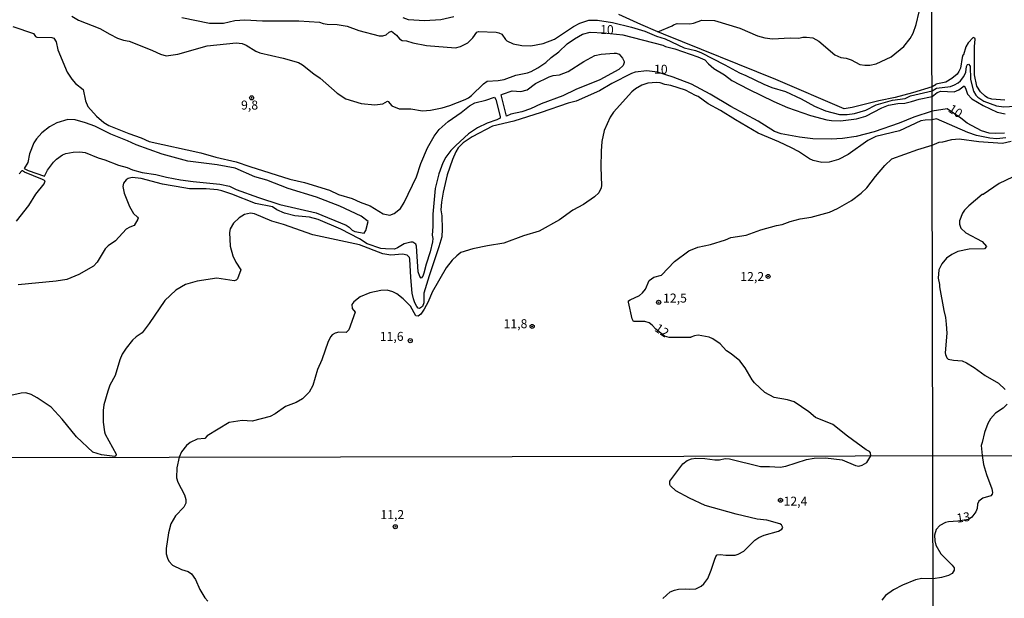
# Model space of a CAD drawing. Units: millimetres. Extents: x 175895 to 178313, y 1668725 to 1671506.
# Drawn here: x 177090 to 177364, y 1670353 to 1670514 of the extents above; entities that cross this region are included whole.
import ezdxf
from ezdxf.enums import TextEntityAlignment as Align

# ---------------------------------------------------------------- set-up
doc = ezdxf.new("R2010")
doc.units = ezdxf.units.MM
doc.header["$MEASUREMENT"] = 0
for name, color, linetype in [('IMAGEM', 7, 'Continuous'), ('V-CURVA_DE_NIVEL', 4, 'Continuous'), ('V-CURVA_MESTRA', 1, 'Continuous'), ('V-PONTO_DE_APARELHO', 4, 'Continuous'), ('V-TEXTO_DE_ALTIMETRIA', 7, 'Continuous'), ('X-LIMITE_1000', 7, 'Continuous')]:
    doc.layers.add(name, color=color, linetype=linetype)
picture_1 = doc.add_image_def('image1.jpg', size_in_pixel=(4028, 4631))

# ---------------------------------------------------------------- blocks, each defined once
blk = doc.blocks.new('805')
at = {"color": 0, "linetype": 'ByBlock', "lineweight": -2}
for radius in [0.562, 0.0806]:
    blk.add_circle((0, 0), radius, dxfattribs=at)

msp = doc.modelspace()

# ---------------------------------------------------------------- linework, layer by layer
at = {"layer": 'V-CURVA_DE_NIVEL'}
for points in [[(177135.29, 1670514.21), (177143, 1670512.62), (177146.85, 1670512.62), (177150, 1670513.32), (177152.81, 1670513.51), (177157.71, 1670513.29), (177167.87, 1670513.23), (177173.58, 1670512.89), (177174.62, 1670512.51), (177175.67, 1670512.35), (177178.47, 1670512.27), (177181.27, 1670511.81), (177184.52, 1670510.57), (177190.12, 1670509.07), (177191.17, 1670509.09), (177192.09, 1670509.39), (177192.94, 1670510.14), (177193.56, 1670510.43), (177194.94, 1670509.25), (177195.85, 1670508.23), (177196.55, 1670507.8), (177197.74, 1670507.66), (177199.48, 1670507.11), (177203.34, 1670506.41), (177211.39, 1670505.76), (177212.79, 1670506.08), (177214.83, 1670507.11), (177216.16, 1670508.55), (177217.31, 1670510.14), (177217.82, 1670510.28), (177222.73, 1670510.07), (177223.43, 1670509.9), (177224.25, 1670509.52), (177225.24, 1670508.08), (177225.67, 1670507.71), (177227.38, 1670506.84), (177229.83, 1670506.38), (177232.28, 1670506.34), (177235.78, 1670507), (177238.93, 1670508.18), (177244.22, 1670511.65), (177245.94, 1670512.61), (177248.46, 1670513.45), (177250.84, 1670513.47), (177255.04, 1670512.77), (177260.3, 1670511.51), (177264, 1670510.35), (177267.21, 1670508.96), (177269.66, 1670508.21), (177274.98, 1670505.76), (177278.13, 1670505), (177279.62, 1670504.46), (177286.29, 1670501.05), (177290.29, 1670498.82), (177292.12, 1670498.07), (177297.12, 1670495.6), (177299.27, 1670494.75), (177303.12, 1670493.58), (177307.42, 1670491.54), (177311.21, 1670489.52), (177314.27, 1670488.2), (177318.12, 1670487.2), (177320.22, 1670487.18), (177322.32, 1670487.49), (177325.47, 1670488.44), (177328.3, 1670489.86), (177332.86, 1670491.16), (177336.34, 1670491.69), (177337.85, 1670492.38), (177343.86, 1670493.79), (177345.07, 1670494.57), (177348.96, 1670495), (177350.11, 1670495.43), (177351.14, 1670496.03), (177351.77, 1670496.58), (177352.67, 1670497.78), (177353.19, 1670498.98), (177353.44, 1670500.52), (177353.74, 1670501.07), (177354, 1670501.24), (177354.47, 1670500.64), (177354.55, 1670496.93), (177355.41, 1670493.68), (177356.05, 1670492.57), (177356.61, 1670492.01), (177358.27, 1670490.9), (177361.78, 1670489.62), (177363.83, 1670489.36), (177366.91, 1670489.53)], [(177210.91, 1670514.39), (177207.28, 1670513.5), (177202.73, 1670513.26), (177198.31, 1670513.58), (177196.84, 1670514.07)], [(177364.09, 1670491.24), (177360.5, 1670491.5), (177359.3, 1670491.84), (177358.62, 1670492.27), (177357.29, 1670493.51), (177356.3, 1670495.13), (177355.67, 1670498.21), (177355.67, 1670506.16), (177355.84, 1670508.12), (177355.75, 1670508.46), (177355.32, 1670508.59), (177353.87, 1670507.14), (177353.19, 1670506.07), (177352.59, 1670503.8), (177352.42, 1670503.72), (177352.25, 1670503.08), (177351.73, 1670500.13), (177351.31, 1670499.15), (177350.79, 1670498.42), (177349.3, 1670497.22), (177347.68, 1670496.2), (177344.94, 1670495.68), (177344.98, 1670495.52), (177343.86, 1670494.92), (177338.44, 1670493.23), (177333.57, 1670491.93), (177329.08, 1670491.05), (177321.62, 1670489.2), (177319.46, 1670488.82), (177300.43, 1670496.94), (177269.19, 1670509.58), (177267.65, 1670510.23), (177262.94, 1670512.22), (177256.78, 1670515.05)], [(177267.65, 1670510.23), (177271.62, 1670511.89), (177271.98, 1670512.16), (177273, 1670512.48), (177276.5, 1670512.4), (177277.55, 1670512.61), (177279.88, 1670513.42), (177283.38, 1670513.37), (177290.39, 1670511.21), (177295.29, 1670509.05), (177297.39, 1670508.5), (177299.49, 1670508.28), (177304.4, 1670508.56), (177306.85, 1670508.44), (177307.9, 1670508.72), (177308.95, 1670508.76), (177310.7, 1670508.5), (177312.42, 1670507.58), (177316.78, 1670503.8), (177318.53, 1670503.07), (177319.93, 1670502.85), (177321.33, 1670502.42), (177323.79, 1670501.15), (177325.19, 1670500.92), (177326.59, 1670500.92), (177328.34, 1670501.3), (177332.45, 1670503.23), (177336.03, 1670506.14), (177337.73, 1670508.32), (177338.56, 1670509.79), (177339.43, 1670512.24), (177340.28, 1670515.79)], [(177088.36, 1670511.72), (177094.06, 1670509.78), (177094.63, 1670508.9), (177094.98, 1670508.7), (177099.22, 1670508.63), (177099.72, 1670508.41), (177100.37, 1670507.45), (177100.89, 1670505.16), (177103.47, 1670499.03), (177104.75, 1670497.07), (177105.77, 1670495.84), (177107.85, 1670494.16), (177108.58, 1670491.04), (177109.2, 1670489.48), (177111.59, 1670486.7), (177113.67, 1670484.98), (177115.02, 1670484.17), (177120.58, 1670481.91), (177124.05, 1670480.75), (177126.28, 1670479.67), (177140.64, 1670476.55), (177144.78, 1670475.3), (177150.39, 1670474.08), (177154.21, 1670472.71), (177165.35, 1670469.25), (177169.39, 1670468.25), (177176.34, 1670466.12), (177178.88, 1670464.99), (177182.64, 1670463.83), (177184.87, 1670462.79), (177187.62, 1670461.77), (177191.3, 1670459.59), (177193.12, 1670459.24), (177194.31, 1670459.63), (177196.07, 1670461.1), (177197.11, 1670462.73), (177200.56, 1670469.86), (177201.76, 1670473.62), (177203.64, 1670477.98), (177205.43, 1670481.2), (177206.82, 1670483.03), (177209.35, 1670485.24), (177212.95, 1670487.75), (177215.29, 1670489.6), (177216.74, 1670490.46), (177219.86, 1670491.19), (177222.2, 1670492.07), (177222.57, 1670491.39), (177223.79, 1670486.63), (177223.76, 1670486.23), (177222.89, 1670485.72), (177220.21, 1670484.78), (177217.5, 1670483.54), (177215.04, 1670481.85), (177211.47, 1670478.6), (177210.13, 1670477.18), (177208.71, 1670475.31), (177207.9, 1670473.78), (177206.77, 1670470.66), (177205.75, 1670466.62), (177205.11, 1670459.52), (177205.07, 1670456.08), (177204.86, 1670453.63), (177205.05, 1670452.7), (177204.96, 1670451.75), (177204.31, 1670448.98), (177203.2, 1670445.54), (177202.59, 1670443.05), (177202.27, 1670442.21), (177201.85, 1670441.72), (177201.5, 1670442.16), (177200.98, 1670443.41), (177200.53, 1670450.57), (177200.33, 1670451.11), (177199.55, 1670451.71), (177198.97, 1670451.71), (177197.1, 1670451.24), (177195.28, 1670450.11), (177194.42, 1670449.79), (177191.91, 1670449.8), (177190.66, 1670449.98), (177186.86, 1670451.28), (177184.72, 1670452.62), (177179.49, 1670455.28), (177173.25, 1670458), (177170.76, 1670458.64), (177166.69, 1670459.02), (177163.89, 1670459.75), (177161.72, 1670460.69), (177160.48, 1670461.52), (177155.8, 1670462.43), (177149.24, 1670465.04), (177146.44, 1670465.95), (177145.2, 1670466.25), (177142.08, 1670466.57), (177137.43, 1670466.58), (177135.87, 1670466.77), (177129.94, 1670467.87), (177124.05, 1670469.41), (177121.54, 1670469.73), (177120.36, 1670469.4), (177119.85, 1670469.08), (177119.13, 1670468.14), (177118.89, 1670467.19), (177119.32, 1670465.34), (177120.8, 1670461.59), (177121.88, 1670459.7), (177123.02, 1670458.64), (177123.16, 1670458.4), (177123.06, 1670458.08), (177122.11, 1670456.36), (177120.87, 1670455.91), (177119.87, 1670455.3), (177116.89, 1670452.09), (177114.88, 1670450.69), (177114.04, 1670449.87), (177111.75, 1670446.18), (177110.74, 1670445.04), (177106.64, 1670442.72), (177103.39, 1670441.35), (177100.37, 1670440.82), (177089.83, 1670439.87)], [(177225.55, 1670486.74), (177224.1, 1670492.7), (177224.49, 1670492.91), (177227.15, 1670493.76), (177229.54, 1670493.63), (177231.34, 1670494.06), (177233.62, 1670495.86), (177237.43, 1670497.66), (177238.52, 1670498.04), (177240.3, 1670498.28), (177242.69, 1670499.15), (177247.02, 1670501.99), (177250.09, 1670503.64), (177251.86, 1670503.98), (177255.46, 1670504.3), (177256.06, 1670504.23), (177256.89, 1670503.95), (177257.76, 1670502.86), (177258.28, 1670501.91), (177258.31, 1670501.64), (177257.98, 1670500.88), (177256.76, 1670499.75), (177251.48, 1670496.88), (177244.86, 1670494.16), (177241.26, 1670492.42), (177235.24, 1670490.18), (177232.21, 1670488.76), (177229.79, 1670487.93), (177226.77, 1670487.26), (177225.55, 1670486.74)], [(177364.34, 1670480.73), (177361.86, 1670480.47), (177359.9, 1670480.64), (177356.22, 1670481.41), (177353.75, 1670482.18), (177345.08, 1670485.96), (177343.88, 1670485.71), (177341.9, 1670485.65), (177340.76, 1670485.42), (177334.83, 1670482.68), (177328.23, 1670481.1), (177326.03, 1670480.02), (177320.49, 1670476.07), (177317.83, 1670474.67), (177315.25, 1670473.95), (177313.22, 1670473.83), (177310.83, 1670474.45), (177309.81, 1670474.88), (177306.75, 1670476.9), (177304.75, 1670477.95), (177301.28, 1670479.65), (177295.51, 1670482.06), (177289.19, 1670485.69), (177285.04, 1670488.3), (177281.63, 1670490.13), (177278.8, 1670492.23), (177278.06, 1670492.47), (177275.36, 1670494.01), (177271.28, 1670495.32), (177269.59, 1670495.54), (177268.23, 1670496.02), (177267.21, 1670496.15), (177264.82, 1670495.89), (177263.15, 1670495.33), (177261.44, 1670494.38), (177260.42, 1670493.52), (177255.33, 1670487.87), (177254.39, 1670486.48), (177252.7, 1670482.76), (177252.08, 1670479.7), (177251.87, 1670477), (177251.79, 1670472.57), (177251.98, 1670467.48), (177251.84, 1670466.81), (177251.22, 1670465.44), (177250.03, 1670464.27), (177246.92, 1670462.2), (177244, 1670460.63), (177240.3, 1670457.94), (177234.6, 1670454.72), (177230.3, 1670453.5), (177224.8, 1670451.41), (177220.31, 1670450.68), (177216.23, 1670449.82), (177212.87, 1670448.78), (177211.71, 1670447.89), (177210.48, 1670446.67), (177208.81, 1670444.58), (177204.93, 1670437.77), (177203.78, 1670435.06), (177202.7, 1670433.03), (177201.79, 1670431.7), (177200.98, 1670431.14), (177200.34, 1670431.21), (177198.88, 1670433.87), (177196.79, 1670435.98), (177195.03, 1670437.34), (177193.97, 1670437.88), (177192.43, 1670438.39), (177190.6, 1670438.26), (177187.54, 1670437.62), (177184.93, 1670436.54), (177183.13, 1670435.09), (177182.6, 1670434.36), (177182.64, 1670433.28), (177183.45, 1670432.23), (177181.7, 1670427.32), (177181.02, 1670426.61), (177178.95, 1670426.64), (177177.9, 1670426.37), (177177.13, 1670425.92), (177176.72, 1670425.42), (177175.95, 1670424.05), (177174.22, 1670418.95), (177173.01, 1670416.25), (177171.73, 1670411.82), (177170.67, 1670409.99), (177168.89, 1670408.14), (177167.1, 1670407.07), (177164.17, 1670406.01), (177161.28, 1670403.95), (177159.91, 1670403.24), (177154.84, 1670401.87), (177152.11, 1670402.07), (177148.45, 1670401.51), (177142.36, 1670397.81), (177141.71, 1670397.08), (177139.62, 1670396.88), (177137.6, 1670395.96), (177136.62, 1670395.12), (177135.21, 1670393.37), (177134.59, 1670391.86), (177133.96, 1670388.95), (177133.87, 1670386.11), (177134.24, 1670384.93), (177136.01, 1670381.4), (177136.41, 1670380.12), (177136.41, 1670379.13), (177135.84, 1670377.97), (177133.52, 1670375.59), (177132.25, 1670373.36), (177131.64, 1670370.88), (177130.94, 1670366.54), (177130.96, 1670365.05), (177131.32, 1670363.77), (177131.74, 1670362.98), (177132.71, 1670361.82), (177135.25, 1670360.64), (177137.03, 1670360.09), (177138.02, 1670359.45), (177139.1, 1670357.91), (177140.36, 1670355.07), (177141.68, 1670352.74), (177142.5, 1670351.83)], [(177185.99, 1670454.24), (177186.49, 1670454.97), (177187.14, 1670457.49), (177185.19, 1670458.94), (177179.2, 1670461.73), (177172.71, 1670464.18), (177164.87, 1670466.6), (177158.9, 1670468.96), (177155.64, 1670469.91), (177150.16, 1670472.27), (177145.1, 1670473.22), (177136.95, 1670474.24), (177129.88, 1670476.21), (177122.59, 1670478.76), (177120.25, 1670479.88), (177115.58, 1670481.77), (177111.09, 1670483.92), (177108.52, 1670484.89), (177105.65, 1670485.72), (177103.61, 1670485.78), (177100.56, 1670484.92), (177098.52, 1670483.76), (177096.42, 1670482.09), (177094.94, 1670480.48), (177094.2, 1670479.29), (177092.93, 1670476.23), (177092.5, 1670473.88), (177091.49, 1670472.22), (177092.63, 1670471.66), (177097.13, 1670470.07), (177098.02, 1670471.72), (177099.68, 1670473.98), (177100.47, 1670474.79), (177102.12, 1670475.97), (177103.04, 1670476.33), (177105.14, 1670476.69), (177106.96, 1670476.79), (177108.45, 1670476.66), (177112.08, 1670475.13), (177113.87, 1670474.64), (177117.69, 1670473.14), (177120.11, 1670472.43), (177121.57, 1670471.82), (177124.25, 1670471.09), (177128.13, 1670470.55), (177131.06, 1670469.78), (177134.91, 1670469.08), (177138.51, 1670468.55), (177145.86, 1670467.87), (177148.57, 1670467.24), (177150.42, 1670466.39), (177156.66, 1670464.08), (177162.58, 1670462.15), (177172.67, 1670459.82), (177180.98, 1670456.41), (177181.87, 1670455.87), (177182.7, 1670455.04), (177183.4, 1670454.71), (177185.99, 1670454.24)], [(177269, 1670352.62), (177271.08, 1670354.42), (177272.29, 1670354.94), (177273.38, 1670355.18), (177275.41, 1670355.29), (177276.56, 1670355.16), (177278.19, 1670355.31), (177279.68, 1670356.01), (177280.45, 1670356.71), (177281.49, 1670358.13), (177282.47, 1670360.43), (177283.33, 1670363.23), (177283.76, 1670364.25), (177284.15, 1670364.69), (177284.91, 1670364.87), (177286.51, 1670364.68), (177289.12, 1670364.68), (177289.95, 1670364.91), (177291.52, 1670365.76), (177294.54, 1670368.77), (177295.68, 1670369.59), (177297.21, 1670370.21), (177301.17, 1670371.29), (177302.12, 1670371.85), (177302.34, 1670372.35), (177301.98, 1670373.09), (177301.49, 1670373.33), (177297.95, 1670374.35), (177295.27, 1670374.7), (177289.37, 1670376.01), (177280.8, 1670378.49), (177276.47, 1670380.45), (177272.64, 1670382.54), (177271.19, 1670383.93), (177270.97, 1670384.33), (177270.98, 1670385.23), (177274.58, 1670390.02), (177275.78, 1670391), (177277.01, 1670391.43), (177278.22, 1670391.61), (177280.71, 1670391.55), (177283.51, 1670391.18), (177284.75, 1670391.18), (177286.31, 1670391.51), (177287.53, 1670391.48), (177296.19, 1670389.33), (177298.65, 1670389.33), (177301.61, 1670389.1), (177303.17, 1670389.39), (177308.97, 1670391.21), (177311.11, 1670391.61), (177314.2, 1670391.75), (177318.85, 1670391.13), (177322.55, 1670389.61), (177323.48, 1670389.41), (177324.4, 1670389.63), (177325.69, 1670390.44), (177326.82, 1670392.25), (177326.75, 1670393.06), (177326.44, 1670393.48), (177325.56, 1670393.97), (177320.36, 1670397.75), (177316.27, 1670400.94), (177311.41, 1670402.92), (177309.55, 1670404.49), (177305.54, 1670407.26), (177303.66, 1670407.89), (177299.94, 1670408.52), (177297.4, 1670409.88), (177294.48, 1670412.61), (177293.85, 1670413.38), (177291.9, 1670416.79), (177290.43, 1670418.71), (177288.03, 1670420.64), (177286.68, 1670421.48), (177284.99, 1670423.46), (177282.95, 1670424.84), (177281.89, 1670425.3), (177278.83, 1670425.84), (177277.81, 1670425.68), (177276.81, 1670425.32), (177276.77, 1670425.16), (177270.74, 1670425.14), (177269.48, 1670425.51), (177267.05, 1670427.5), (177266.05, 1670428.6), (177265.17, 1670429.29), (177263.99, 1670429.6), (177260.87, 1670429.65), (177260.48, 1670430.35), (177259.43, 1670435.03), (177259.51, 1670435.38), (177259.96, 1670435.68), (177262.53, 1670436.88), (177263.37, 1670437.59), (177264.16, 1670438.6), (177265.22, 1670441.05), (177266.49, 1670441.96), (177268.67, 1670442.54), (177272.27, 1670446.35), (177276.28, 1670449.25), (177278.76, 1670450.31), (177282.24, 1670451.01), (177286.47, 1670452.38), (177287.9, 1670453), (177292.2, 1670453.62), (177296.28, 1670455.17), (177300.58, 1670456.35), (177302.14, 1670456.63), (177304.43, 1670457.46), (177307.17, 1670458.21), (177310.29, 1670458.64), (177315.35, 1670460.01), (177317.55, 1670461.03), (177321.43, 1670463.33), (177324.12, 1670465.36), (177325.73, 1670466.85), (177328.1, 1670470.01), (177330.74, 1670473.06), (177332.63, 1670474.85), (177339.87, 1670477.47), (177343.89, 1670478.71), (177345.8, 1670479.53), (177346.82, 1670479.62), (177349.3, 1670480.22), (177351.35, 1670480.43), (177356.82, 1670479.7), (177363.4, 1670479.27), (177365.8, 1670479.79)], [(177089.4, 1670457.55), (177092.75, 1670461.9), (177094.76, 1670465.06), (177097.04, 1670467.97), (177097.29, 1670468.72), (177096.58, 1670469.15), (177091.55, 1670471.15), (177091.07, 1670471.54), (177090.85, 1670471.5), (177090.08, 1670470.74)], [(177366.22, 1670469.79), (177362.46, 1670467.99), (177358.02, 1670465), (177357.8, 1670465), (177354.09, 1670461.8), (177352.89, 1670460.6), (177352.29, 1670459.75), (177351.48, 1670457.65), (177351.48, 1670456.67), (177351.82, 1670455.56), (177353.23, 1670454.32), (177357.76, 1670451.84), (177359.02, 1670450.45), (177358.4, 1670449.83), (177354.17, 1670449.75), (177351.01, 1670449.11), (177349.39, 1670448.29), (177347.89, 1670447.23), (177346.54, 1670445.65), (177345.71, 1670443.98), (177345.58, 1670441.72), (177345.92, 1670439.96), (177345.88, 1670439.27), (177347.12, 1670432.66), (177347.63, 1670430.78), (177347.8, 1670428.89), (177347.97, 1670426.37), (177347.51, 1670420.95), (177347.63, 1670420.43), (177347.97, 1670419.53), (177348.28, 1670419.19), (177349.81, 1670418.85), (177352.25, 1670418.68), (177353.4, 1670418.17), (177355.54, 1670416.88), (177358.62, 1670414.58), (177362.29, 1670412.44), (177364.17, 1670410.69)], [(177364.77, 1670406.67), (177363.57, 1670405.56), (177361.52, 1670404.11), (177360.11, 1670402.57), (177359.34, 1670401.29), (177358.42, 1670398.77), (177357.8, 1670395.99), (177357.46, 1670395.14), (177357.75, 1670392.32), (177358.18, 1670389.84), (177358.95, 1670387.12), (177360.5, 1670383.08), (177360.67, 1670382.09), (177360.54, 1670381.64), (177360.2, 1670381.19), (177357.93, 1670380.46), (177356.88, 1670379.63), (177356.47, 1670378.84), (177356.34, 1670377.6), (177356, 1670376.66), (177354.87, 1670375.22), (177354.01, 1670374.54), (177351.04, 1670374.09), (177348.43, 1670373.92)], [(177348.43, 1670373.92), (177347.57, 1670373.7), (177345.99, 1670372.85), (177344.96, 1670371.74), (177344.57, 1670370.2), (177344.64, 1670368.65), (177344.9, 1670367.43), (177346.26, 1670365.02), (177349.41, 1670361.89), (177350.01, 1670361.08), (177350.01, 1670360.48), (177349.47, 1670359.58), (177348.43, 1670359.02), (177346.5, 1670358.42), (177344.14, 1670358.09), (177340.97, 1670358.15), (177339.22, 1670357.74), (177335.65, 1670356.3), (177333.11, 1670355), (177330.95, 1670353.4), (177329.91, 1670352.17)]]:
    msp.add_lwpolyline(points, dxfattribs=at)
at = {"layer": 'V-CURVA_MESTRA'}
for points in [[(177104.74, 1670514.56), (177106.61, 1670513.42), (177112.56, 1670511.16), (177115.27, 1670509.52), (177117.43, 1670508.47), (177119.06, 1670507.91), (177120.68, 1670507.58), (177122.84, 1670506.8), (177127.17, 1670505.05), (177129.34, 1670503.95), (177130.96, 1670503.56), (177134.21, 1670503.96), (177142.33, 1670506.35), (177150.45, 1670507.1), (177152.07, 1670506.94), (177153.16, 1670506.51), (177155.86, 1670504.85), (177156.95, 1670504.35), (177163.44, 1670502.88), (177167.77, 1670501.64), (177168.83, 1670501.02), (177172.02, 1670498.49), (177173.78, 1670497.34), (177178.5, 1670493.12), (177180.86, 1670491.53), (177185.19, 1670490.24), (177188.98, 1670489.89), (177191.14, 1670490.16), (177192.51, 1670490.89), (177192.7, 1670490.86), (177193.72, 1670489.65), (177195.76, 1670488.81), (177199.01, 1670488.74), (177202.25, 1670488.23), (177204.42, 1670488.41), (177207.67, 1670489.09), (177209.83, 1670489.73), (177214.03, 1670491.35), (177215.02, 1670491.86), (177215.83, 1670492.53), (177219.16, 1670495.73), (177220.16, 1670496.48), (177223.27, 1670496.7), (177224.89, 1670496.97), (177228.11, 1670498.14), (177231.36, 1670498.82), (177232.39, 1670499.2), (177234.28, 1670500.16), (177236.45, 1670501.67), (177237.94, 1670503.07), (177240.11, 1670504.68), (177242.46, 1670506.86), (177244.47, 1670508.28), (177246.72, 1670509.58), (177248.8, 1670510.08), (177252.6, 1670509.92), (177257.89, 1670509.39), (177269.05, 1670506.49), (177269.79, 1670506.13), (177272.33, 1670505.52), (177278.76, 1670503.26), (177280.68, 1670502.37), (177281.68, 1670501.27), (177283.15, 1670500.02), (177286.12, 1670498.23), (177288.15, 1670496.69), (177292.81, 1670494.28), (177299.87, 1670490.84), (177303.7, 1670489.2), (177310.1, 1670486.94), (177314.58, 1670485.72), (177315.86, 1670485.51), (177318.41, 1670485.48), (177322.89, 1670486.02), (177325.44, 1670486.78), (177329.9, 1670489.09), (177331.75, 1670489.81), (177334.29, 1670490.25), (177336.24, 1670490.4), (177338.15, 1670490.79), (177340.28, 1670491.52), (177343.86, 1670492.26), (177345.24, 1670493.33), (177346.31, 1670493.72), (177349.98, 1670493.55), (177351.27, 1670494.06), (177352.76, 1670495.17), (177353.14, 1670494.53), (177353.7, 1670492.82), (177354.9, 1670491.58), (177358.02, 1670489.7), (177361.95, 1670487.82), (177364.17, 1670487.35)], [(177364, 1670482.05), (177361.44, 1670481.88), (177359.73, 1670482.05), (177357.59, 1670482.69), (177353.57, 1670484.79), (177351.86, 1670486.15), (177348.05, 1670488.74), (177343.87, 1670488.11), (177338.81, 1670486.5), (177334.68, 1670484.84), (177327.77, 1670482.39), (177322.74, 1670481.08), (177318.91, 1670480.54), (177315.79, 1670480.34), (177310.73, 1670480.45), (177306.97, 1670480.93), (177301.94, 1670481.83), (177300.07, 1670482.49), (177295.51, 1670485.35), (177287.9, 1670489.44), (177282.13, 1670492.86), (177276.99, 1670495.61), (177271.93, 1670497.63), (177267.51, 1670499), (177264.56, 1670499.38), (177261.32, 1670498.98), (177260.28, 1670498.6), (177254.88, 1670495.87), (177251.38, 1670493.79), (177244.89, 1670490.91), (177242.72, 1670490.32), (177235.18, 1670487.74), (177227.63, 1670485.38), (177221.68, 1670483.98), (177216, 1670481.02), (177213.49, 1670479.35), (177212.15, 1670477.95), (177211.48, 1670476.87), (177210.51, 1670474.7), (177209.11, 1670470.44), (177207.95, 1670465.57), (177207.47, 1670462.86), (177207.35, 1670460.69), (177207.57, 1670459.07), (177207.67, 1670455.31), (177207.54, 1670453.15), (177206.79, 1670450.44), (177204.05, 1670442.35), (177202.58, 1670437.48), (177202.62, 1670434.78), (177202.19, 1670433.83), (177201.39, 1670433.28), (177200.99, 1670433.37), (177200.64, 1670433.76), (177200.05, 1670434.84), (177199.7, 1670435.92), (177199.35, 1670437.55), (177198.95, 1670441.88), (177198.73, 1670446.95), (177198.57, 1670447.43), (177197.95, 1670448.13), (177196.62, 1670448.34), (177193.37, 1670448.08), (177191.2, 1670448.43), (177184.71, 1670450.95), (177171.72, 1670453.73), (177163.6, 1670456.59), (177160.35, 1670457.55), (177155.48, 1670459.55), (177154.4, 1670459.74), (177152.77, 1670459.36), (177151.23, 1670458.5), (177149.68, 1670457), (177148.77, 1670455.44), (177148.58, 1670454.36), (177148.74, 1670450.6), (177149.47, 1670447.89), (177150.29, 1670446.13), (177151.75, 1670443.98), (177150.78, 1670441.52), (177150.42, 1670441.11), (177149.88, 1670440.98), (177145.01, 1670441.7), (177139.59, 1670440.84), (177136.34, 1670439.92), (177133.64, 1670438.33), (177130.56, 1670435.46), (177126.28, 1670429.09), (177124.31, 1670426.48), (177122.66, 1670425.37), (177121.61, 1670424.41), (177119.82, 1670422.22), (177118.77, 1670420.58), (177118.05, 1670418.95), (177116.74, 1670414.62), (177115.34, 1670411.92), (177114.76, 1670410.29), (177113.67, 1670406.5), (177113.43, 1670404.88), (177113.46, 1670401.63), (177113.84, 1670398.92), (177114.01, 1670398.34), (177117.1, 1670392.73), (177116.97, 1670392.31), (177116.66, 1670392.12), (177112.94, 1670392.54), (177110.61, 1670393.27), (177106.03, 1670397.6), (177102.05, 1670402.47), (177098.98, 1670405.78), (177095.08, 1670408.4), (177093.46, 1670409.3), (177091.97, 1670409.83), (177090.69, 1670409.72), (177087.82, 1670409.03)]]:
    msp.add_lwpolyline(points, dxfattribs=at)
at = {"layer": 'X-LIMITE_1000'}
for p, q in [((177347.49, 1668729.38), (177341.79, 1671500.79)), ((178308.15, 1670394.23), (175897.94, 1670389.22))]:
    msp.add_line(p, q, dxfattribs=at)

# ---------------------------------------------------------------- block references
at = {"layer": 'V-PONTO_DE_APARELHO', "xscale": 0.999998301267624, "yscale": 0.999998301267624, "zscale": 0.999998301267624}
for p in [(177154.7, 1670491.84), (177298.28, 1670442.17), (177267.85, 1670434.98), (177232.69, 1670428.26), (177198.82, 1670424.3), (177301.72, 1670379.92), (177194.65, 1670372.55)]:
    msp.add_blockref('805', p, dxfattribs=at)

# ---------------------------------------------------------------- texts
at = {"layer": 'V-TEXTO_DE_ALTIMETRIA'}
for s, p in [('10', (177251.58, 1670508.79)), ('10', (177266.56, 1670497.76)), ('9,8', (177151.78, 1670487.8)), ('12,2', (177290.54, 1670440.1)), ('12,5', (177269.08, 1670434.12)), ('11,8', (177224.74, 1670426.99)), ('11,6', (177190.33, 1670423.46)), ('12,4', (177302.57, 1670377.63)), ('11,2', (177190.5, 1670373.89))]:
    msp.add_text(s, height=2.5, dxfattribs=at).set_placement(p, align=Align.BOTTOM_LEFT)
for s, rotation, p in [('10', 327, (177347.67, 1670487.51)), ('12', 326, (177266.05, 1670426.53)), ('13', 9, (177350.98, 1670372.86))]:
    msp.add_text(s, height=2.5, rotation=rotation, dxfattribs=at).set_placement(p, align=Align.BOTTOM_LEFT)

# ---------------------------------------------------------------- referenced raster images: frames only (the image files are external)
at = {"layer": 'IMAGEM'}
image = msp.add_image(picture_1, insert=(175895.21, 1668726.37), size_in_units=(2417.69, 2779.62), dxfattribs=at)
image.dxf.flags = 7

doc.saveas('drawing.dxf')
